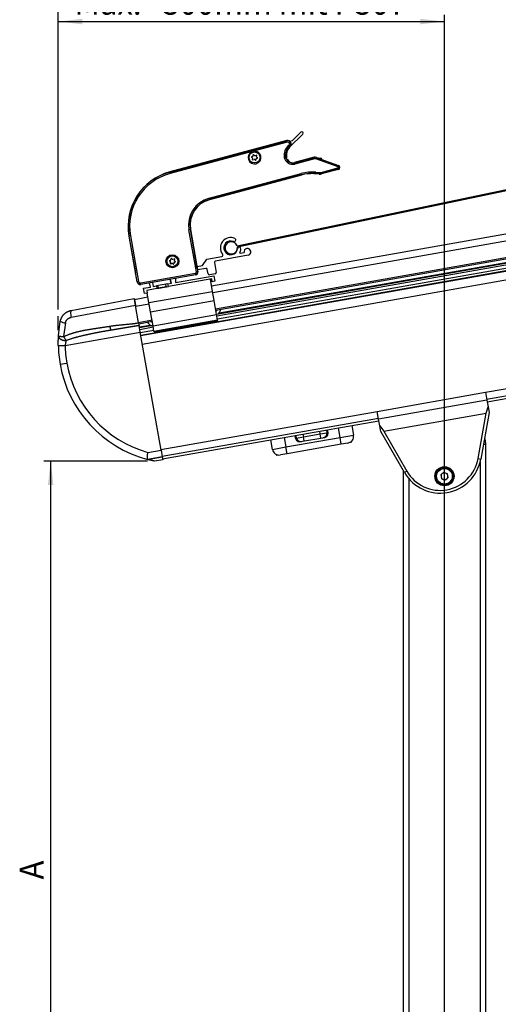
# Model space of a CAD drawing. Extents: x 0 to 841, y 0 to 594.
# Drawn here: x 254 to 324, y 378 to 521 of the extents above; entities that cross this region are included whole.
import ezdxf

# ---------------------------------------------------------------- set-up
doc = ezdxf.new("R2010")
doc.units = 0
doc.layers.get('0').update_dxf_attribs({"linetype": 'CONTINUOUS'})
doc.layers.add('ZEICHNUNGSKOPF', color=7, linetype='CONTINUOUS')
doc.styles.add('SLDTEXTSTYLE1', font='ARIAL.TTF', dxfattribs={"width": 0.948})
doc.dimstyles.new('SLDDIMSTYLE0', dxfattribs={"dimtxt": 3.5, "dimasz": 3.5, "dimexe": 0, "dimexo": 0.0625, "dimgap": 0.875, "dimtad": 1, "dimlfac": 5, "dimrnd": 1e-09, "dimzin": 12, "dimsah": 1, "dimcen": 0.09, "dimazin": 3, "dimtfac": 1, "dimtofl": 0, "dimtmove": 0, "dimatfit": 3})

# ---------------------------------------------------------------- blocks, each defined once
blk = doc.blocks.new('*D10')
at = {"layer": 'ZEICHNUNGSKOPF'}
for p, q in [((259.51, 479.09), (259.51, 521.99)), ((315.76, 341.41), (315.76, 521.99)), ((259.51, 520.99), (315.76, 520.99))]:
    blk.add_line(p, q, dxfattribs=at)
for points in [[(259.51, 520.99), (263.01, 520.59), (263.01, 521.39)], [(315.76, 520.99), (312.26, 521.39), (312.26, 520.59)]]:
    blk.add_solid(points, dxfattribs=at)
at = {"layer": 'ZEICHNUNGSKOPF', "linetype": 'CONTINUOUS', "style": 'SLDTEXTSTYLE1', "width": 0.948}
for s, p in [('C', (286.07, 532.68)), ('Min.190 mm ohne P307', (262.16, 527.35)), ('Max.   300mm mit P307', (261.9, 521.99))]:
    blk.add_text(s, height=3.5, dxfattribs=at).set_placement(p)
blk = doc.blocks.new('*D11')
at = {"layer": 'ZEICHNUNGSKOPF'}
for p, q in [((272.51, 457.01), (257.4, 457.01)), ((258.4, 457.01), (258.4, 338.41)), ((305.56, 338.41), (257.4, 338.41))]:
    blk.add_line(p, q, dxfattribs=at)
for points in [[(258.4, 457.01), (258, 453.51), (258.8, 453.51)], [(258.4, 338.41), (258.8, 341.91), (258, 341.91)]]:
    blk.add_solid(points, dxfattribs=at)
at = {"layer": 'ZEICHNUNGSKOPF', "linetype": 'CONTINUOUS', "style": 'SLDTEXTSTYLE1', "width": 0.948}
blk.add_text('A', height=3.5, rotation=90, dxfattribs=at).set_placement((257.39, 396.11))
blk = doc.blocks.new('*D12')
at = {"layer": 'ZEICHNUNGSKOPF'}
for p, q in [((259.51, 479.09), (259.51, 571.04)), ((556.21, 540.74), (556.21, 571.04)), ((259.51, 570.04), (556.21, 570.04))]:
    blk.add_line(p, q, dxfattribs=at)
for points in [[(259.51, 570.04), (263.01, 569.64), (263.01, 570.44)], [(556.21, 570.04), (552.71, 570.44), (552.71, 569.64)]]:
    blk.add_solid(points, dxfattribs=at)
at = {"layer": 'ZEICHNUNGSKOPF', "linetype": 'CONTINUOUS', "style": 'SLDTEXTSTYLE1', "width": 0.948}
blk.add_text('E', height=3.5, dxfattribs=at).set_placement((405.89, 571.06))

msp = doc.modelspace()

# ---------------------------------------------------------------- linework, layer by layer
at = {"color": 7, "linetype": 'CONTINUOUS'}
for p, q in [((285.5643, 488.3286), (502.7461, 533.7874)), ((502.7235, 533.5783), (285.6053, 488.1328)), ((281.8301, 482.5343), (511.9695, 523.1141)), ((282.4552, 478.989), (517.1074, 520.3645)), ((517.4513, 519.7854), (282.5646, 478.3686)), ((282.6005, 478.165), (517.5478, 519.5926)), ((295.1236, 504.6101), (293.1966, 502.683)), ((293.6252, 503.6774), (294.8408, 504.8929)), ((292.7967, 503.667), (275.7566, 499.1011)), ((293.2392, 503.5739), (293.6252, 503.6774)), ((287.9466, 502.135), (287.7558, 502.0839)), ((287.8147, 501.1176), (287.6676, 501.2341)), ((287.6777, 501.3026), (287.8521, 501.3718)), ((287.8022, 500.8948), (287.8295, 501.0805)), ((287.8565, 500.8518), (288.0309, 500.921)), ((287.877, 501.4032), (287.9043, 501.5888)), ((287.9687, 501.6143), (288.1158, 501.4979)), ((288.2176, 500.7987), (288.0705, 500.9152)), ((288.1553, 501.4921), (288.3297, 501.5612)), ((288.3093, 501.0099), (288.282, 500.8243)), ((288.3341, 501.0413), (288.5085, 501.1104)), ((288.3841, 501.5182), (288.3568, 501.3326)), ((288.3715, 501.2954), (288.5186, 501.179)), ((292.7522, 501.2738), (292.7552, 501.2569)), ((292.7994, 501.091), (292.776, 501.0505)), ((292.798, 500.9685), (292.8792, 500.9216)), ((296.7749, 501.2381), (293.8969, 500.4669)), ((297.083, 501.2245), (300.3319, 500.0393)), ((297.1711, 501.2176), (297.7228, 501.1203)), ((321.9027, 466.0423), (520.8339, 501.1192)), ((321.9722, 465.6484), (520.9033, 500.7253)), ((297.5282, 498.7856), (297.0101, 498.8309)), ((300.3068, 499.4677), (297.8741, 498.8158)), ((294.9343, 498.6493), (281.53, 495.0576)), ((279.7608, 485.1152), (278.7712, 490.7272)), ((269.8035, 489.7566), (270.7412, 484.4387)), ((286.0257, 487.2759), (286.5723, 487.3723)), ((275.8562, 486.0116), (275.7091, 486.128)), ((275.7192, 486.1966), (275.8936, 486.2657)), ((275.8437, 485.7888), (275.871, 485.9744)), ((275.9184, 486.2971), (275.9457, 486.4827)), ((276.0101, 486.5083), (276.1572, 486.3918)), ((276.1968, 486.386), (276.3712, 486.4552)), ((276.3508, 485.9038), (276.3235, 485.7182)), ((276.3756, 485.9352), (276.55, 486.0043)), ((276.4255, 486.4122), (276.3982, 486.2265)), ((276.413, 486.1893), (276.5601, 486.0729)), ((280.507, 485.4904), (281.1559, 486.4172)), ((281.1559, 486.4172), (283.3225, 486.7992)), ((282.2622, 485.9015), (282.5123, 484.4834)), ((287.1515, 486.9667), (282.4245, 486.1332)), ((275.898, 485.7458), (276.0724, 485.8149)), ((276.2591, 485.6926), (276.112, 485.8091)), ((279.7191, 485.3515), (280.507, 485.4904)), ((279.7591, 485.0423), (279.7608, 485.1152)), ((280.9877, 485.0675), (279.7887, 484.8561)), ((279.7906, 484.8455), (279.8374, 484.5803)), ((281.3305, 484.275), (281.2194, 484.9053)), ((270.7677, 484.3707), (270.7412, 484.4387)), ((270.9911, 483.122), (270.8054, 484.1751)), ((279.5271, 484.1372), (271.5501, 482.7306)), ((273.2142, 483.024), (273.3214, 482.416)), ((281.8602, 483.5154), (275.5574, 482.4041)), ((275.7747, 483.4755), (275.8819, 482.8675)), ((275.9804, 482.8848), (275.8732, 483.4929)), ((276.5713, 482.989), (282.1847, 483.9788)), ((276.5857, 483.6185), (276.5713, 482.989)), ((282.3501, 484.2517), (281.5622, 484.1128)), ((281.9758, 481.708), (281.6632, 483.4807)), ((281.9297, 483.1215), (281.8602, 483.5154)), ((282.3236, 483.191), (281.9297, 483.1215)), ((282.1847, 483.9788), (282.3236, 483.191)), ((271.9427, 482.1729), (272.9275, 482.3465)), ((272.0816, 481.385), (271.9427, 482.1729)), ((273.8833, 482.1089), (272.406, 481.8484)), ((272.406, 481.8484), (272.4755, 481.4545)), ((272.9275, 482.3465), (272.8202, 482.9546)), ((273.3214, 482.416), (273.8138, 482.5028)), ((275.488, 482.798), (273.8138, 482.5028)), ((273.8138, 482.5028), (273.8833, 482.1089)), ((273.8833, 482.1089), (275.5574, 482.4041)), ((274.0108, 482.5375), (274.0643, 482.2336)), ((274.0478, 482.1589), (274.031, 482.1349)), ((275.2461, 482.442), (275.1925, 482.7459)), ((275.3112, 482.3607), (275.2872, 482.3775)), ((275.488, 482.798), (275.9804, 482.8848)), ((275.5574, 482.4041), (275.488, 482.798)), ((282.212, 480.3687), (281.9758, 481.708)), ((261.4111, 478.9527), (270.5859, 480.6532)), ((270.6033, 480.5547), (272.5729, 480.902)), ((270.7599, 479.6664), (270.6033, 480.5547)), ((272.4755, 481.4545), (272.0816, 481.385)), ((272.7186, 480.0757), (272.4755, 481.4545)), ((282.5686, 478.346), (282.212, 480.3687)), ((271.2058, 477.1376), (270.7596, 479.6683)), ((272.9548, 478.7364), (272.7186, 480.0757)), ((273.3114, 476.7137), (272.9548, 478.7364)), ((282.6128, 479.0168), (282.4842, 478.8245)), ((259.5474, 475.2403), (259.8095, 477.3529)), ((271.2284, 477.0094), (273.1981, 477.3567)), ((273.4479, 475.9396), (282.7051, 477.5718)), ((273.4714, 475.8064), (282.7286, 477.4387)), ((282.7051, 477.5718), (282.5686, 478.346)), ((282.7205, 477.4846), (282.7051, 477.5718)), ((282.7286, 477.4387), (282.7205, 477.4846)), ((271.449, 475.7587), (271.2753, 476.7435)), ((273.3075, 476.7363), (271.3378, 476.389)), ((271.3737, 476.1854), (273.3433, 476.5327)), ((273.4479, 475.9396), (273.3114, 476.7137)), ((273.4633, 475.8523), (273.4479, 475.9396)), ((273.4714, 475.8064), (273.4633, 475.8523)), ((274.4757, 458.5935), (271.449, 475.7587)), ((305.9721, 464.2487), (321.7291, 467.0271)), ((321.7291, 467.0271), (321.9338, 465.8659)), ((321.9338, 465.8659), (322.1025, 464.9095)), ((321.8305, 463.9987), (322.1025, 464.9095)), ((322.1025, 464.9095), (322.25, 464.0727)), ((274.6319, 457.7072), (306.1458, 463.2639)), ((306.1769, 463.0876), (305.9721, 464.2487)), ((306.3455, 462.1311), (306.1769, 463.0876)), ((322.25, 464.0727), (321.0425, 457.2976)), ((294.0071, 460.7174), (298.7273, 461.5497)), ((298.7307, 461.5503), (298.7273, 461.5497)), ((298.7307, 461.5503), (300.3064, 461.8281)), ((298.8002, 461.1563), (298.7307, 461.5503)), ((300.3064, 461.8281), (300.9214, 461.9365)), ((300.9214, 461.9365), (306.2152, 462.87)), ((302.276, 462.1754), (302.5191, 460.7967)), ((306.3455, 462.1311), (306.9126, 461.3683)), ((306.4931, 461.2943), (306.3455, 462.1311)), ((274.7014, 457.3132), (291.8129, 460.3305)), ((290.7014, 458.7129), (290.4583, 460.0916)), ((291.8129, 460.3305), (292.4279, 460.4389)), ((292.4279, 460.4389), (294.0036, 460.7167)), ((294.0071, 460.7174), (294.0036, 460.7167)), ((294.0731, 460.3228), (294.0036, 460.7167)), ((294.7685, 459.8362), (298.3131, 460.4612)), ((302.5192, 460.7961), (302.5191, 460.7967)), ((309.945, 455.3408), (306.4931, 461.2943)), ((290.7014, 458.7129), (290.7015, 458.7123)), ((300.7232, 459.4646), (292.8447, 458.0754)), ((301.708, 459.6382), (300.7232, 459.4646)), ((302.2496, 459.7743), (301.9774, 459.7263)), ((302.2282, 459.8954), (302.2185, 459.8937)), ((302.2282, 459.8954), (302.2237, 459.8986)), ((302.2496, 459.7743), (302.2282, 459.8954)), ((321.7607, 459.405), (321.4181, 459.405)), ((321.7052, 460.0399), (321.7607, 459.405)), ((321.7607, 459.405), (321.7607, 339.405)), ((272.5, 457.249), (272.4999, 457.249)), ((274.6493, 457.6087), (272.5, 457.249)), ((272.5, 457.249), (272.5, 457.249)), ((274.4757, 458.5935), (274.6493, 457.6087)), ((274.6493, 457.6087), (274.7188, 457.2148)), ((274.6493, 457.6087), (274.6493, 457.6087)), ((291.2862, 457.97), (291.283, 457.9655)), ((291.2927, 457.9672), (291.283, 457.9655)), ((291.283, 457.9655), (291.3044, 457.8444)), ((291.5766, 457.8924), (291.3044, 457.8444)), ((292.8447, 458.0754), (291.8599, 457.9017)), ((274.7188, 457.2148), (273.5083, 457.0122)), ((309.7607, 455.6585), (309.7607, 339.405)), ((315.2182, 455.0025), (315.6605, 455.3736)), ((315.2182, 455.0025), (315.3185, 454.4339)), ((315.861, 454.2364), (315.3185, 454.4339)), ((315.6605, 455.3736), (316.203, 455.1761)), ((315.861, 454.2364), (316.3033, 454.6075)), ((316.3033, 454.6075), (316.203, 455.1761))]:
    msp.add_line(p, q, dxfattribs=at)
at = {"color": 8, "linetype": 'CONTINUOUS'}
for p, q in [((282.0038, 481.5495), (514.5371, 522.5514)), ((282.4205, 479.1859), (516.9816, 520.5454)), ((282.6824, 477.7008), (517.6575, 519.1332)), ((282.9269, 478.5812), (517.3781, 519.9213)), ((271.519, 475.3614), (517.721, 518.7734)), ((271.5293, 475.303), (517.7313, 518.7151)), ((271.7514, 474.0435), (517.9533, 517.4555)), ((275.763, 499.0775), (292.8031, 503.6433)), ((292.8548, 503.4502), (287.9466, 502.135)), ((292.8031, 503.6433), (292.7967, 503.667)), ((292.8548, 503.4502), (292.8031, 503.6433)), ((287.7558, 502.0839), (275.8147, 498.8843)), ((293.0971, 502.9679), (293.2211, 502.8111)), ((293.2211, 502.8111), (293.2363, 502.7919)), ((321.7291, 467.0271), (520.6602, 502.104)), ((292.4322, 501.2202), (292.6291, 501.2549)), ((292.6291, 501.2549), (292.6533, 501.2592)), ((293.9032, 500.4432), (293.8969, 500.4669)), ((293.9032, 500.4432), (296.7813, 501.2144)), ((293.955, 500.2501), (293.9032, 500.4432)), ((296.833, 501.0213), (293.955, 500.2501)), ((296.7813, 501.2144), (296.7749, 501.2381)), ((296.833, 501.0213), (296.7813, 501.2144)), ((297.006, 501.0136), (297.0746, 501.2015)), ((300.255, 499.8284), (297.006, 501.0136)), ((297.0746, 501.2015), (297.083, 501.2245)), ((297.0746, 501.2015), (300.3236, 500.0163)), ((275.763, 499.0775), (275.7566, 499.1011)), ((275.8147, 498.8843), (275.763, 499.0775)), ((281.4719, 495.2744), (294.8762, 498.8661)), ((294.928, 498.6729), (294.8762, 498.8661)), ((297.0123, 498.8553), (297.0101, 498.8309)), ((297.0123, 498.8553), (297.0297, 499.0545)), ((297.5303, 498.81), (297.0123, 498.8553)), ((297.0297, 499.0545), (297.5477, 499.0092)), ((297.5303, 498.81), (297.5282, 498.7856)), ((297.5303, 498.81), (297.5477, 499.0092)), ((297.816, 499.0327), (300.2487, 499.6845)), ((297.8678, 498.8395), (297.816, 499.0327)), ((300.3004, 499.4913), (297.8678, 498.8395)), ((297.8678, 498.8395), (297.8741, 498.8158)), ((300.3004, 499.4913), (300.2487, 499.6845)), ((300.255, 499.8284), (300.3236, 500.0163)), ((300.3004, 499.4913), (300.3068, 499.4677)), ((300.3236, 500.0163), (300.3319, 500.0393)), ((294.928, 498.6729), (281.5236, 495.0813)), ((294.928, 498.6729), (294.9343, 498.6493)), ((281.5236, 495.0813), (281.4719, 495.2744)), ((281.5236, 495.0813), (281.53, 495.0576)), ((278.7471, 490.723), (278.5502, 490.6882)), ((279.6335, 484.5444), (278.5502, 490.6882)), ((278.7471, 490.723), (278.7712, 490.7272)), ((278.7471, 490.723), (279.8304, 484.5791)), ((269.8277, 489.7609), (269.8035, 489.7566)), ((270.0246, 489.7956), (269.8277, 489.7609)), ((270.998, 483.1233), (269.8277, 489.7609)), ((270.0246, 489.7956), (271.195, 483.158)), ((279.8304, 484.5791), (279.6335, 484.5444)), ((279.8304, 484.5791), (279.8374, 484.5803)), ((270.998, 483.1233), (270.9911, 483.122)), ((271.195, 483.158), (270.998, 483.1233)), ((271.5142, 482.9345), (279.4911, 484.341)), ((279.5258, 484.1441), (271.5489, 482.7376)), ((279.5258, 484.1441), (279.4911, 484.341)), ((279.5258, 484.1441), (279.5271, 484.1372)), ((271.5489, 482.7376), (271.5142, 482.9345)), ((271.5489, 482.7376), (271.5501, 482.7306)), ((272.7186, 480.0757), (281.9758, 481.708)), ((274.6675, 482.2682), (274.0478, 482.1589)), ((274.0643, 482.2336), (274.6552, 482.3378)), ((274.6552, 482.3378), (275.2461, 482.442)), ((275.2872, 482.3775), (274.6675, 482.2682)), ((272.9548, 478.7364), (282.212, 480.3687)), ((270.7596, 479.6683), (261.3744, 477.9309)), ((270.777, 479.5699), (272.7466, 479.9172)), ((271.1937, 477.2064), (273.1633, 477.5537)), ((273.3114, 476.7137), (282.5686, 478.346)), ((273.4633, 475.8523), (282.7205, 477.4846)), ((260.5518, 477.1271), (260.2903, 475.1251)), ((271.3124, 476.5332), (272.8944, 476.8122)), ((271.4556, 475.7212), (273.4252, 476.0685)), ((260.5076, 473.8294), (271.449, 475.7587)), ((259.7788, 471.1105), (260.755, 471.2827)), ((321.9338, 465.8659), (306.1769, 463.0876)), ((274.4583, 458.692), (305.9721, 464.2487)), ((306.9126, 461.3683), (321.8305, 463.9987)), ((320.6487, 457.3677), (321.8305, 463.9987)), ((298.5713, 461.5222), (298.6408, 461.1282)), ((300.5495, 460.4494), (300.3064, 461.8281)), ((292.4279, 460.4389), (292.671, 459.0602)), ((292.671, 459.0602), (300.5495, 460.4494)), ((294.0731, 460.3228), (294.2325, 460.3509)), ((294.2325, 460.3509), (294.163, 460.7449)), ((294.2325, 460.3509), (295.2167, 460.5245)), ((295.1472, 460.9184), (295.2167, 460.5245)), ((295.2167, 460.5245), (297.6566, 460.9547)), ((295.3209, 459.9336), (295.2167, 460.5245)), ((297.6566, 460.9547), (297.5871, 461.3486)), ((297.6566, 460.9547), (298.6408, 461.1282)), ((297.7608, 460.3638), (297.6566, 460.9547)), ((298.6408, 461.1282), (298.8002, 461.1563)), ((300.5495, 460.4494), (302.5191, 460.7967)), ((300.7232, 459.4646), (300.5495, 460.4494)), ((306.9126, 461.3683), (310.291, 455.5414)), ((290.7014, 458.7129), (292.671, 459.0602)), ((292.8447, 458.0754), (292.671, 459.0602)), ((321.7052, 460.0399), (321.5313, 460.0399)), ((272.5, 457.249), (274.6493, 457.6087)), ((272.543, 458.27), (274.4757, 458.5935)), ((320.6487, 457.3677), (321.0425, 457.2976)), ((320.9607, 456.9123), (320.9607, 339.405)), ((310.291, 455.5414), (309.945, 455.3408)), ((310.5607, 454.4682), (310.5607, 339.405))]:
    msp.add_line(p, q, dxfattribs=at)
at = {"color": 7, "linetype": 'CONTINUOUS'}
for points in [[(297.0657, 501.2305), (297.1172, 501.2256), (297.1711, 501.2176)], [(279.7591, 485.0423), (279.7597, 485.0356), (279.7614, 485.0225), (279.7642, 485.0033), (279.768, 484.9787), (279.7728, 484.9496), (279.7783, 484.9169), (279.7843, 484.8818), (279.7906, 484.8455)], [(270.8054, 484.1751), (270.799, 484.2114), (270.7926, 484.2464), (270.7866, 484.279), (270.7811, 484.308), (270.7763, 484.3324), (270.7724, 484.3514), (270.7695, 484.3643), (270.7677, 484.3707)], [(259.8095, 477.3529), (259.8212, 477.4017), (259.8331, 477.4504), (259.8454, 477.499), (259.8584, 477.5474), (259.8722, 477.5955), (259.8871, 477.6432), (259.9034, 477.6904), (259.921, 477.7372), (259.94, 477.7834), (259.9603, 477.8292), (259.9819, 477.8743), (260.0048, 477.919), (260.0289, 477.963), (260.0541, 478.0064), (260.0805, 478.0492), (260.1081, 478.0914), (260.1366, 478.1329), (260.1662, 478.1738), (260.1968, 478.214), (260.2283, 478.2535), (260.2608, 478.2922), (260.2941, 478.3302), (260.3283, 478.3674), (260.3633, 478.4037), (260.3992, 478.4391), (260.436, 478.4735), (260.4735, 478.507), (260.5119, 478.5393), (260.551, 478.5706), (260.5909, 478.6007), (260.6316, 478.6296), (260.6731, 478.6572), (260.7153, 478.6835), (260.7582, 478.7084), (260.8018, 478.7319), (260.8461, 478.7541), (260.891, 478.775), (260.9365, 478.7948), (260.9825, 478.8135), (261.0289, 478.8314), (261.0758, 478.8483), (261.123, 478.8646), (261.1706, 478.8802), (261.2184, 478.8954), (261.2664, 478.9101), (261.3146, 478.9245), (261.3628, 478.9387), (261.4111, 478.9527)], [(273.2271, 477.1922), (273.0605, 477.312), (273.0405, 477.3289)], [(267.5193, 476.1134), (267.52, 476.1151), (267.5312, 476.156)], [(268.8887, 476.3954), (268.9133, 476.3607), (268.9247, 476.3497)], [(259.5164, 473.8118), (259.5161, 473.86), (259.5158, 473.9082), (259.5155, 473.9563), (259.5152, 474.0044), (259.515, 474.0524), (259.5149, 474.1002), (259.5148, 474.1478), (259.5147, 474.1953), (259.5148, 474.2425), (259.5149, 474.2895), (259.5151, 474.3362), (259.5155, 474.3826), (259.516, 474.4286), (259.5165, 474.4743), (259.5173, 474.5196), (259.5182, 474.5645), (259.5192, 474.609), (259.5204, 474.653), (259.5217, 474.6966), (259.5232, 474.7399), (259.5248, 474.7828), (259.5265, 474.8254), (259.5283, 474.8677), (259.5302, 474.9097), (259.5321, 474.9516), (259.5342, 474.9932), (259.5363, 475.0346), (259.5384, 475.0759), (259.5406, 475.1171), (259.5428, 475.1582), (259.5451, 475.1993), (259.5474, 475.2403)], [(294.0731, 460.3228), (294.1048, 460.2096), (294.158, 460.1046), (294.2306, 460.0121), (294.3199, 459.9355), (294.4225, 459.8779), (294.5343, 459.8413), (294.6512, 459.8272), (294.7685, 459.8362)], [(298.3131, 460.4612), (298.4265, 460.4929), (298.5314, 460.5461), (298.624, 460.6187), (298.7007, 460.708), (298.7584, 460.8105), (298.795, 460.9223), (298.8091, 461.0391), (298.8002, 461.1563)], [(302.224, 459.8984), (302.3523, 460.0472), (302.4491, 460.2182), (302.5105, 460.4049), (302.5342, 460.6), (302.5192, 460.7961)], [(290.7015, 458.7123), (290.7545, 458.523), (290.8435, 458.3477), (290.9651, 458.1933), (291.1145, 458.0657), (291.286, 457.9698)], [(272.4999, 457.249), (272.4998, 457.2515), (272.4998, 457.2541), (272.4997, 457.2568), (272.4996, 457.2597), (272.4995, 457.2627), (272.4995, 457.2661), (272.4994, 457.2698), (272.4994, 457.274), (272.4994, 457.2785), (272.4995, 457.2836), (272.4996, 457.2893), (272.4996, 457.2956), (272.4998, 457.3025), (272.4999, 457.3102), (272.5002, 457.3187), (272.5004, 457.3279), (272.5007, 457.3378), (272.501, 457.3483), (272.5013, 457.3595), (272.5017, 457.3714), (272.5021, 457.3838), (272.5026, 457.3968), (272.5031, 457.4104), (272.5036, 457.4245), (272.5041, 457.439), (272.5047, 457.4541), (272.5052, 457.4696), (272.5059, 457.4856), (272.5065, 457.502), (272.5072, 457.5188), (272.5079, 457.536), (272.5086, 457.5536), (272.5093, 457.5717), (272.5101, 457.5901), (272.5109, 457.6089), (272.5117, 457.628), (272.5125, 457.6476), (272.5134, 457.6675), (272.5143, 457.6877), (272.5152, 457.7083), (272.5161, 457.7292), (272.5171, 457.7505), (272.5181, 457.772), (272.5191, 457.7939), (272.5201, 457.816), (272.5212, 457.8384), (272.5222, 457.8611), (272.5233, 457.884), (272.5244, 457.9071), (272.5256, 457.9304), (272.5267, 457.9539), (272.5279, 457.9776), (272.5291, 458.0014), (272.5303, 458.0254), (272.5315, 458.0495), (272.5327, 458.0737), (272.5339, 458.0981), (272.5352, 458.1225), (272.5365, 458.147), (272.5377, 458.1715), (272.539, 458.1961), (272.5403, 458.2207), (272.5416, 458.2454), (272.543, 458.27)], [(273.5083, 457.0122), (273.5057, 457.0127), (273.5019, 457.0135), (273.4956, 457.0148), (273.4865, 457.0167), (273.4753, 457.019), (273.4624, 457.0216), (273.4485, 457.0245), (273.4338, 457.0276), (273.4183, 457.0308), (273.4022, 457.0342), (273.3856, 457.0377), (273.3686, 457.0413), (273.3513, 457.0449), (273.3336, 457.0487), (273.3157, 457.0526), (273.2975, 457.0565), (273.279, 457.0605), (273.2603, 457.0646), (273.2414, 457.0687), (273.2223, 457.0729), (273.2031, 457.0772), (273.1837, 457.0815), (273.1641, 457.0859), (273.1445, 457.0903), (273.1248, 457.0948), (273.105, 457.0994), (273.0852, 457.1039), (273.0653, 457.1086), (273.0455, 457.1132), (273.0255, 457.1179), (273.0056, 457.1227), (272.9856, 457.1274), (272.9656, 457.1322), (272.9455, 457.1371), (272.9255, 457.1419), (272.9054, 457.1468), (272.8853, 457.1518), (272.8651, 457.1567), (272.845, 457.1617), (272.8248, 457.1667), (272.8046, 457.1718), (272.7844, 457.1768), (272.7641, 457.1819), (272.7439, 457.187), (272.7236, 457.1921), (272.7033, 457.1972), (272.683, 457.2023), (272.6627, 457.2075), (272.6424, 457.2127), (272.6221, 457.2178), (272.6017, 457.223), (272.5814, 457.2282), (272.561, 457.2334), (272.5407, 457.2386), (272.5203, 457.2438), (272.5, 457.249)]]:
    msp.add_lwpolyline(points, dxfattribs=at)
at = {"color": 8, "linetype": 'CONTINUOUS'}
for points in [[(261.4111, 478.9527), (261.372, 478.926), (261.3414, 478.8626), (261.3204, 478.7649), (261.3099, 478.6368), (261.3103, 478.4831), (261.3215, 478.3097), (261.3432, 478.1232), (261.3744, 477.9309)], [(260.5518, 477.1271), (260.558, 477.1521), (260.5643, 477.177), (260.5709, 477.2018), (260.5778, 477.2265), (260.5851, 477.2511), (260.5931, 477.2754), (260.6017, 477.2994), (260.6111, 477.3232), (260.6211, 477.3467), (260.6319, 477.3699), (260.6433, 477.3928), (260.6553, 477.4153), (260.668, 477.4376), (260.6812, 477.4595), (260.6951, 477.481), (260.7095, 477.5023), (260.7244, 477.5231), (260.7398, 477.5436), (260.7557, 477.5638), (260.7721, 477.5835), (260.7889, 477.6029), (260.8061, 477.6219), (260.8238, 477.6404), (260.8419, 477.6585), (260.8603, 477.6761), (260.8792, 477.6932), (260.8985, 477.7098), (260.9182, 477.7259), (260.9382, 477.7414), (260.9587, 477.7563), (260.9794, 477.7706), (261.0006, 477.7842), (261.0221, 477.7972), (261.0439, 477.8095), (261.0661, 477.8211), (261.0886, 477.8321), (261.1114, 477.8424), (261.1345, 477.8523), (261.1578, 477.8615), (261.1813, 477.8704), (261.205, 477.8788), (261.2289, 477.8869), (261.2529, 477.8947), (261.2771, 477.9022), (261.3013, 477.9096), (261.3256, 477.9168), (261.35, 477.9238), (261.3744, 477.9309)], [(260.2903, 475.1251), (260.3549, 475.1557), (260.4196, 475.1862), (260.4845, 475.2163), (260.5496, 475.246), (260.6149, 475.2751), (260.6806, 475.3035), (260.7467, 475.3312), (260.813, 475.3583), (260.8796, 475.3847), (260.9464, 475.4107), (261.0135, 475.4361), (261.0807, 475.4612), (261.1481, 475.4857), (261.2157, 475.5098), (261.2835, 475.5334), (261.3515, 475.5566), (261.4196, 475.5793), (261.488, 475.6016), (261.5564, 475.6234), (261.6251, 475.6449), (261.6939, 475.6659), (261.7629, 475.6866), (261.8319, 475.7068), (261.9012, 475.7267), (261.9705, 475.7462), (262.04, 475.7654), (262.1096, 475.7843), (262.1793, 475.8027), (262.2491, 475.8209), (262.3191, 475.8388), (262.3891, 475.8563), (262.4592, 475.8735), (262.5295, 475.8904), (262.5998, 475.9071), (262.6702, 475.9234), (262.7408, 475.9395), (262.8114, 475.9552), (262.8821, 475.9708), (262.9528, 475.986), (263.0237, 476.001), (263.0946, 476.0157), (263.1656, 476.0302), (263.2367, 476.0445), (263.3078, 476.0585), (263.379, 476.0724), (263.4503, 476.086), (263.5217, 476.0993), (263.5931, 476.1125), (263.6645, 476.1255), (263.7361, 476.1383), (263.8077, 476.1509), (263.8793, 476.1633), (263.951, 476.1756), (264.0227, 476.1877), (264.0945, 476.1996), (264.1663, 476.2114), (264.2382, 476.223), (264.3101, 476.2345), (264.3821, 476.2459), (264.4541, 476.2571), (264.5262, 476.2682), (264.5982, 476.2792), (264.6703, 476.29), (264.7425, 476.3008), (264.8146, 476.3115), (264.8869, 476.3222), (264.9591, 476.3327), (265.0313, 476.3433), (265.1036, 476.3537), (265.1759, 476.3642), (265.2483, 476.3746), (265.3206, 476.385), (265.393, 476.3955), (265.4654, 476.4059), (265.5378, 476.4164), (265.6102, 476.4268), (265.6826, 476.4374), (265.755, 476.4479), (265.8275, 476.4586), (265.9, 476.4693), (265.9724, 476.48), (266.0449, 476.4908), (266.1174, 476.5017), (266.1899, 476.5126), (266.2624, 476.5236), (266.3349, 476.5346), (266.4074, 476.5456), (266.4799, 476.5567), (266.5525, 476.5678), (266.625, 476.5789), (266.6975, 476.59), (266.7701, 476.6012), (266.8426, 476.6124), (266.9151, 476.6236), (266.9877, 476.6348), (267.0602, 476.646)], [(267.2166, 476.0643), (267.1406, 476.0515), (267.0645, 476.0387), (266.9885, 476.0259), (266.9125, 476.0131), (266.8365, 476.0003), (266.7605, 475.9874), (266.6845, 475.9745), (266.6086, 475.9615), (266.5327, 475.9485), (266.4568, 475.9355), (266.381, 475.9224), (266.3051, 475.9092), (266.2293, 475.8959), (266.1536, 475.8826), (266.0778, 475.8693), (266.0021, 475.8559), (265.9264, 475.8423), (265.8508, 475.8288), (265.7752, 475.8151), (265.6996, 475.8014), (265.624, 475.7876), (265.5485, 475.7737), (265.4729, 475.7597), (265.3975, 475.7456), (265.322, 475.7315), (265.2466, 475.7172), (265.1712, 475.7029), (265.0959, 475.6884), (265.0205, 475.6739), (264.9452, 475.6592), (264.87, 475.6444), (264.7947, 475.6296), (264.7196, 475.6146), (264.6444, 475.5995), (264.5693, 475.5843), (264.4942, 475.569), (264.4191, 475.5535), (264.3441, 475.538), (264.2691, 475.5223), (264.1941, 475.5065), (264.1191, 475.4906), (264.0442, 475.4746), (263.9694, 475.4584), (263.8945, 475.4421), (263.8197, 475.4257), (263.745, 475.4091), (263.6702, 475.3924), (263.5955, 475.3756), (263.5209, 475.3586), (263.4463, 475.3415), (263.3717, 475.3243), (263.2971, 475.3069), (263.2226, 475.2894), (263.1481, 475.2717), (263.0737, 475.2538), (262.9993, 475.2359), (262.9249, 475.2177), (262.8506, 475.1994), (262.7763, 475.181), (262.7021, 475.1624), (262.6279, 475.1437), (262.5537, 475.1248), (262.4796, 475.1058), (262.4055, 475.0866), (262.3315, 475.0673), (262.2574, 475.0478), (262.1835, 475.0282), (262.1096, 475.0083), (262.0357, 474.9883), (261.9619, 474.9681), (261.8882, 474.9476), (261.8145, 474.9269), (261.7409, 474.9059), (261.6675, 474.8846), (261.5941, 474.863), (261.5208, 474.8411), (261.4476, 474.8188), (261.3745, 474.7962), (261.3016, 474.7734), (261.2287, 474.7502), (261.1558, 474.7268), (261.0831, 474.7032), (261.0104, 474.6795), (260.9377, 474.6555), (260.8651, 474.6315), (260.7925, 474.6074), (260.7199, 474.5832), (260.6474, 474.559)], [(267.0602, 476.646), (267.1245, 476.6558), (267.1889, 476.6657), (267.2532, 476.6755), (267.3175, 476.6852), (267.3819, 476.6948), (267.4463, 476.7043), (267.5107, 476.7136), (267.5751, 476.7228), (267.6396, 476.7317), (267.7042, 476.7403), (267.7687, 476.7488), (267.8333, 476.7569), (267.898, 476.7648), (267.9627, 476.7725), (268.0274, 476.78), (268.0922, 476.7873), (268.157, 476.7944), (268.2218, 476.8014), (268.2866, 476.8082), (268.3515, 476.815), (268.4164, 476.8217), (268.4812, 476.8283), (268.5461, 476.8348), (268.611, 476.8412), (268.676, 476.8476), (268.7409, 476.854), (268.8058, 476.8603), (268.8708, 476.8666), (268.9357, 476.8728), (269.0007, 476.879), (269.0656, 476.8853), (269.1306, 476.8915), (269.1956, 476.8977), (269.2605, 476.9039), (269.3255, 476.9101), (269.3905, 476.9164), (269.4555, 476.9227), (269.5205, 476.929), (269.5854, 476.9353), (269.6504, 476.9417), (269.7154, 476.9482), (269.7804, 476.9547), (269.8454, 476.9613), (269.9104, 476.968), (269.9753, 476.9747), (270.0403, 476.9816), (270.1052, 476.9886), (270.1702, 476.9957), (270.2351, 477.003), (270.3, 477.0105), (270.3649, 477.0182), (270.4297, 477.0261), (270.4945, 477.0343), (270.5593, 477.0428), (270.6241, 477.0515), (270.6888, 477.0605), (270.7535, 477.0696), (270.8181, 477.079), (270.8828, 477.0885), (270.9474, 477.0982), (271.012, 477.1079), (271.0766, 477.1178), (271.1412, 477.1277), (271.2058, 477.1376)], [(267.2166, 476.0643), (267.2149, 476.0656), (267.2133, 476.067), (267.2116, 476.0684), (267.2099, 476.0699), (267.2082, 476.0715), (267.2064, 476.0732), (267.2047, 476.0752), (267.2029, 476.0773), (267.2011, 476.0797), (267.1992, 476.0824), (267.1973, 476.0853), (267.1954, 476.0886), (267.1934, 476.0923), (267.1913, 476.0963), (267.1892, 476.1007), (267.1871, 476.1056), (267.1848, 476.111), (267.1826, 476.1167), (267.1802, 476.1229), (267.1779, 476.1294), (267.1755, 476.1363), (267.173, 476.1435), (267.1705, 476.151), (267.168, 476.1587), (267.1655, 476.1668), (267.1629, 476.1751), (267.1603, 476.1837), (267.1577, 476.1926), (267.1551, 476.2017), (267.1524, 476.2111), (267.1497, 476.2207), (267.147, 476.2307), (267.1443, 476.2408), (267.1416, 476.2513), (267.1388, 476.262), (267.1361, 476.2729), (267.1333, 476.2841), (267.1305, 476.2955), (267.1277, 476.3071), (267.1249, 476.3189), (267.1221, 476.3309), (267.1193, 476.3431), (267.1165, 476.3555), (267.1137, 476.368), (267.1109, 476.3807), (267.1081, 476.3937), (267.1053, 476.4067), (267.1026, 476.4199), (267.0998, 476.4333), (267.0971, 476.4468), (267.0944, 476.4605), (267.0917, 476.4743), (267.089, 476.4882), (267.0863, 476.5022), (267.0837, 476.5163), (267.081, 476.5305), (267.0784, 476.5447), (267.0758, 476.5591), (267.0732, 476.5735), (267.0706, 476.5879), (267.068, 476.6024), (267.0654, 476.6169), (267.0628, 476.6314), (267.0602, 476.646)], [(259.5474, 475.2403), (259.5503, 475.2382), (259.5533, 475.236), (259.5565, 475.2339), (259.5598, 475.2317), (259.5634, 475.2296), (259.5674, 475.2274), (259.5717, 475.2252), (259.5765, 475.223), (259.5819, 475.2208), (259.5878, 475.2185), (259.5944, 475.2163), (259.6017, 475.2139), (259.6098, 475.2116), (259.6188, 475.2092), (259.6286, 475.2068), (259.6394, 475.2044), (259.6511, 475.2019), (259.6635, 475.1994), (259.6768, 475.1969), (259.6908, 475.1943), (259.7055, 475.1918), (259.7208, 475.1892), (259.7368, 475.1866), (259.7533, 475.184), (259.7704, 475.1814), (259.788, 475.1788), (259.8062, 475.1762), (259.8248, 475.1736), (259.844, 475.171), (259.8637, 475.1684), (259.8838, 475.1658), (259.9045, 475.1633), (259.9257, 475.1607), (259.9474, 475.1582), (259.9695, 475.1557), (259.9922, 475.1532), (260.0153, 475.1508), (260.0388, 475.1483), (260.0628, 475.1459), (260.0871, 475.1436), (260.1118, 475.1412), (260.1368, 475.1389), (260.162, 475.1366), (260.1874, 475.1343), (260.213, 475.132), (260.2387, 475.1297), (260.2644, 475.1274), (260.2903, 475.1251)], [(259.5474, 475.2403), (259.549, 475.2255), (259.5507, 475.2106), (259.5524, 475.1958), (259.5544, 475.1809), (259.5565, 475.1661), (259.5588, 475.1514), (259.5614, 475.1366), (259.5643, 475.1219), (259.5676, 475.1073), (259.5713, 475.0927), (259.5754, 475.0781), (259.5801, 475.0636), (259.5853, 475.0492), (259.5911, 475.0349), (259.5975, 475.0206), (259.6046, 475.0065), (259.6125, 474.9924), (259.621, 474.9784), (259.6302, 474.9646), (259.64, 474.9508), (259.6504, 474.9372), (259.6613, 474.9237), (259.6728, 474.9103), (259.6848, 474.8971), (259.6973, 474.8841), (259.7102, 474.8712), (259.7236, 474.8585), (259.7374, 474.846), (259.7516, 474.8337), (259.7662, 474.8215), (259.7812, 474.8096), (259.7967, 474.7979), (259.8125, 474.7864), (259.8288, 474.7751), (259.8455, 474.764), (259.8626, 474.7531), (259.8801, 474.7425), (259.8979, 474.7322), (259.9162, 474.7221), (259.9348, 474.7122), (259.9538, 474.7027), (259.9731, 474.6934), (259.9927, 474.6843), (260.0126, 474.6756), (260.0328, 474.6671), (260.0533, 474.659), (260.0741, 474.6511), (260.0952, 474.6435), (260.1165, 474.6363), (260.138, 474.6293), (260.1597, 474.6227), (260.1817, 474.6163), (260.2039, 474.6102), (260.2263, 474.6045), (260.2488, 474.599), (260.2715, 474.5938), (260.2944, 474.589), (260.3174, 474.5845), (260.3406, 474.5804), (260.3638, 474.5767), (260.3872, 474.5735), (260.4106, 474.5706), (260.4341, 474.5682), (260.4577, 474.5662), (260.4813, 474.5645), (260.5049, 474.5632), (260.5286, 474.5621), (260.5523, 474.5612), (260.5761, 474.5605), (260.5998, 474.5599), (260.6236, 474.5594), (260.6474, 474.559)], [(260.2903, 475.1251), (260.3009, 475.1053), (260.3116, 475.0855), (260.3222, 475.0657), (260.3329, 475.0459), (260.3436, 475.0263), (260.3543, 475.0067), (260.365, 474.9872), (260.3758, 474.9678), (260.3866, 474.9486), (260.3974, 474.9295), (260.4083, 474.9106), (260.4192, 474.8919), (260.4301, 474.8734), (260.4411, 474.8551), (260.4522, 474.837), (260.4633, 474.8192), (260.4745, 474.8016), (260.4858, 474.7843), (260.4971, 474.7672), (260.5084, 474.7504), (260.5198, 474.7337), (260.5313, 474.7173), (260.5428, 474.701), (260.5543, 474.6848), (260.5659, 474.6688), (260.5775, 474.6529), (260.5891, 474.6371), (260.6007, 474.6214), (260.6124, 474.6058), (260.624, 474.5902), (260.6357, 474.5746), (260.6474, 474.5591)], [(260.6474, 474.559), (260.6421, 474.5383), (260.6369, 474.5175), (260.6317, 474.4968), (260.6265, 474.476), (260.6213, 474.4551), (260.6162, 474.4341), (260.6111, 474.413), (260.6061, 474.3919), (260.6011, 474.3706), (260.5961, 474.3491), (260.5913, 474.3275), (260.5865, 474.3057), (260.5818, 474.2837), (260.5772, 474.2615), (260.5726, 474.2391), (260.5682, 474.2164), (260.5639, 474.1935), (260.5597, 474.1703), (260.5556, 474.1469), (260.5515, 474.1233), (260.5476, 474.0995), (260.5437, 474.0756), (260.5399, 474.0514), (260.5362, 474.0271), (260.5325, 474.0027), (260.5288, 473.9781), (260.5252, 473.9535), (260.5217, 473.9288), (260.5181, 473.904), (260.5146, 473.8792), (260.5111, 473.8543), (260.5076, 473.8294)]]:
    msp.add_lwpolyline(points, dxfattribs=at)
at = {"color": 7, "linetype": 'CONTINUOUS'}
for points in [[(270.5859, 480.6532, 0), (270.5864, 480.6505, 0), (270.5869, 480.6476, 0), (270.5874, 480.6447, 0), (270.588, 480.6415, 0), (270.5886, 480.638, 0), (270.5893, 480.634, 0), (270.5901, 480.6297, 0), (270.591, 480.6247, 0), (270.5919, 480.6191, 0), (270.593, 480.6129, 0), (270.5943, 480.6058, 0), (270.5957, 480.5979, 0), (270.5973, 480.589, 0), (270.599, 480.5792, 0), (270.6009, 480.5685, 0), (270.6029, 480.557, 0), (270.6051, 480.5447, 0), (270.6074, 480.5316, 0), (270.6098, 480.5177, 0), (270.6124, 480.5031, 0), (270.6151, 480.4878, 0), (270.6179, 480.4719, 0), (270.6208, 480.4553, 0), (270.6239, 480.4382, 0), (270.627, 480.4205, 0), (270.6302, 480.4022, 0), (270.6335, 480.3834, 0), (270.6369, 480.3641, 0), (270.6404, 480.3443, 0), (270.644, 480.324, 0), (270.6477, 480.3032, 0), (270.6514, 480.2818, 0), (270.6553, 480.2601, 0), (270.6592, 480.2378, 0), (270.6632, 480.2151, 0), (270.6673, 480.192, 0), (270.6714, 480.1684, 0), (270.6756, 480.1444, 0), (270.6799, 480.12, 0), (270.6843, 480.0953, 0), (270.6887, 480.0702, 0), (270.6932, 480.0448, 0), (270.6977, 480.0191, 0), (270.7023, 479.9931, 0), (270.7069, 479.9669, 0), (270.7116, 479.9405, 0), (270.7163, 479.9138, 0), (270.721, 479.887, 0), (270.7258, 479.86, 0), (270.7306, 479.8329, 0), (270.7354, 479.8056, 0), (270.7402, 479.7783, 0), (270.745, 479.7509, 0), (270.7499, 479.7234, 0), (270.7547, 479.6959, 0), (270.7596, 479.6683, 0)], [(271.2753, 476.7435, 0), (271.2025, 476.7313, 0), (271.1296, 476.7191, 0), (271.0567, 476.7069, 0), (270.9839, 476.6947, 0), (270.911, 476.6825, 0), (270.8382, 476.6704, 0), (270.7654, 476.6582, 0), (270.6926, 476.646, 0), (270.6198, 476.6338, 0), (270.5471, 476.6216, 0), (270.4743, 476.6095, 0), (270.4016, 476.5973, 0), (270.3289, 476.5851, 0), (270.2563, 476.573, 0), (270.1837, 476.5608, 0), (270.1111, 476.5487, 0), (270.0385, 476.5365, 0), (269.9659, 476.5244, 0), (269.8934, 476.5122, 0), (269.8209, 476.5001, 0), (269.7484, 476.488, 0), (269.676, 476.4759, 0), (269.6035, 476.4637, 0), (269.5311, 476.4516, 0), (269.4587, 476.4395, 0), (269.3863, 476.4274, 0), (269.314, 476.4153, 0), (269.2417, 476.4032, 0), (269.1693, 476.3911, 0), (269.097, 476.379, 0), (269.0247, 476.3669, 0), (268.9524, 476.3548, 0), (268.8802, 476.3427, 0), (268.8079, 476.3306, 0), (268.7357, 476.3185, 0), (268.6634, 476.3064, 0), (268.5912, 476.2943, 0), (268.5189, 476.2822, 0), (268.4467, 476.2701, 0), (268.3744, 476.2581, 0), (268.3022, 476.246, 0), (268.2299, 476.2339, 0), (268.1576, 476.2218, 0), (268.0853, 476.2097, 0), (268.013, 476.1976, 0), (267.9407, 476.1855, 0), (267.8683, 476.1734, 0), (267.796, 476.1613, 0), (267.7236, 476.1491, 0), (267.6512, 476.137, 0), (267.5788, 476.1249, 0), (267.5064, 476.1128, 0), (267.4339, 476.1007, 0), (267.3615, 476.0885, 0), (267.2891, 476.0764, 0), (267.2166, 476.0643, 0)], [(271.2058, 477.1376, 0), (271.2081, 477.1247, 0), (271.2104, 477.1118, 0), (271.2126, 477.0989, 0), (271.2149, 477.0861, 0), (271.2172, 477.0734, 0), (271.2194, 477.0607, 0), (271.2216, 477.048, 0), (271.2238, 477.0355, 0), (271.226, 477.0231, 0), (271.2282, 477.0109, 0), (271.2303, 476.9988, 0), (271.2324, 476.9868, 0), (271.2345, 476.975, 0), (271.2366, 476.9634, 0), (271.2386, 476.952, 0), (271.2405, 476.9407, 0), (271.2425, 476.9297, 0), (271.2444, 476.9189, 0), (271.2463, 476.9083, 0), (271.2481, 476.8979, 0), (271.2499, 476.8878, 0), (271.2516, 476.8779, 0), (271.2533, 476.8683, 0), (271.255, 476.8589, 0), (271.2566, 476.8498, 0), (271.2581, 476.8411, 0), (271.2596, 476.8326, 0), (271.2611, 476.8244, 0), (271.2624, 476.8166, 0), (271.2637, 476.8092, 0), (271.265, 476.8021, 0), (271.2661, 476.7955, 0), (271.2672, 476.7893, 0), (271.2683, 476.7836, 0), (271.2692, 476.7783, 0), (271.27, 476.7735, 0), (271.2708, 476.7692, 0), (271.2715, 476.7654, 0), (271.2721, 476.762, 0), (271.2726, 476.759, 0), (271.2731, 476.7563, 0), (271.2735, 476.7539, 0), (271.2739, 476.7518, 0), (271.2742, 476.7499, 0), (271.2745, 476.7481, 0), (271.2748, 476.7465, 0), (271.2751, 476.745, 0), (271.2753, 476.7435, 0)]]:
    msp.add_polyline3d(points, dxfattribs=at)
for centre, radius in [((288.0931, 501.2065), 0.8), ((276.1346, 486.1005), 0.94), ((276.1346, 486.1005), 0.8), ((315.7607, 454.805), 1.4), ((315.7607, 454.805), 1.3)]:
    msp.add_circle(centre, radius, dxfattribs=at)
at = {"color": 8, "linetype": 'CONTINUOUS'}
msp.add_circle((315.7607, 454.805), 1.14, dxfattribs=at)
at = {"color": 7, "linetype": 'CONTINUOUS'}
for centre, radius, start, end in [((294.9822, 504.7515), 0.2, 315, 135), ((292.9261, 503.184), 0.5, 308.344284, 105), ((288.0931, 501.2065), 0.94, 111.033395, 98.966605), ((294.229, 501.537), 1.6, 128.344284, 190), ((294.3279, 501.5516), 1.6, 135, 190), ((287.6925, 501.2655), 0.04, 111.633539, 231.633539), ((287.8418, 500.889), 0.04, 171.633539, 291.633539), ((287.7899, 501.0863), 0.04, 351.633539, 51.633539), ((287.8374, 501.409), 0.04, 291.633539, 351.633539), ((287.9438, 501.583), 0.04, 51.633539, 171.633539), ((288.0457, 500.8838), 0.04, 51.633539, 111.633539), ((288.1406, 501.5292), 0.04, 231.633539, 291.633539), ((288.2424, 500.8301), 0.04, 231.633539, 351.633539), ((288.3489, 501.0041), 0.04, 111.633539, 171.633539), ((288.3445, 501.5241), 0.04, 351.633539, 111.633539), ((288.3963, 501.3268), 0.04, 171.633539, 231.633539), ((288.4938, 501.1476), 0.04, 291.633539, 51.633539), ((293.6381, 501.4328), 1, 190, 285), ((293.74, 501.4305), 1, 190, 199.844817), ((292.828, 501.0205), 0.06, 150, 240), ((293.74, 501.4305), 1, 210.590712, 265.767277), ((296.9075, 500.7434), 0.5121, 69.957938, 105), ((297.6881, 500.9234), 0.2, 2.14729, 80), ((277.8789, 491.1805), 8.2, 105, 190), ((296.4872, 492.8537), 6, 85, 105), ((297.6153, 499.7818), 1, 265, 285), ((300.2291, 499.7574), 0.3, 285, 69.957938), ((282.5135, 491.3871), 3.8, 105, 190), ((284.626, 488.0445), 1.5, 66.869898, 218.072487), ((284.626, 488.0445), 1, 66.869898, 353.130102), ((284.7093, 488.0475), 0.9, 18.201399, 5.442659), ((285.117, 489.194), 0.25, 246.869898, 66.869898), ((285.867, 487.895), 0.25, 353.130102, 173.130102), ((286.0153, 487.335), 0.06, 152.94624, 280), ((284.626, 488.0445), 1.5, 332.94624, 353.130102), ((287.0647, 487.4591), 0.5, 280, 190), ((275.7339, 486.1594), 0.04, 111.633539, 231.633539), ((275.8314, 485.9802), 0.04, 351.633539, 51.633539), ((275.8788, 486.3029), 0.04, 291.633539, 351.633539), ((275.9853, 486.4769), 0.04, 51.633539, 171.633539), ((276.1821, 486.4232), 0.04, 231.633539, 291.633539), ((276.3903, 485.898), 0.04, 111.633539, 171.633539), ((276.386, 486.418), 0.04, 351.633539, 111.633539), ((276.4378, 486.2207), 0.04, 171.633539, 231.633539), ((276.5353, 486.0415), 0.04, 291.633539, 51.633539), ((282.4592, 485.9362), 0.2, 100, 190), ((283.2877, 486.9962), 0.2, 280, 38.072487), ((275.8832, 485.7829), 0.04, 171.633539, 291.633539), ((276.0871, 485.7777), 0.04, 51.633539, 111.633539), ((276.2839, 485.724), 0.04, 231.633539, 351.633539), ((279.4606, 484.5139), 0.3825, 280, 10), ((281.0224, 484.8705), 0.2, 10, 100), ((282.3153, 484.4486), 0.2, 280, 10), ((271.4663, 483.2058), 0.4825, 190, 280), ((281.5275, 484.3097), 0.2, 190, 280), ((273.9659, 482.2163), 0.1, 325, 10), ((275.3446, 482.4594), 0.1, 190, 235), ((281.3053, 479.7519), 2, 317.767738, 341.60809), ((274.0177, 478.4669), 2, 218.39191, 242.232262), ((277.0003, 474.1471), 17.4871, 181.098865, 190), ((277.0003, 474.1471), 17.4871, 190, 255.087032), ((301.5343, 460.623), 1, 280, 10), ((321.3067, 460.005), 0.4, 5, 47.388623), ((291.6862, 458.8865), 1, 190, 280), ((315.1356, 458.3503), 6, 210.105423, 349.894577), ((315.7607, 454.805), 0.5, 130, 190), ((315.7607, 454.805), 0.5, 190, 250), ((315.7607, 454.805), 0.5, 70, 130), ((315.7607, 454.805), 0.5, 250, 310), ((315.7607, 454.805), 0.5, 10, 70), ((315.7607, 454.805), 0.5, 310, 10)]:
    msp.add_arc(centre, radius, start, end, dxfattribs=at)
at = {"color": 8, "linetype": 'CONTINUOUS'}
for centre, radius, start, end in [((292.9261, 503.184), 0.4755, 308.344284, 105), ((292.9261, 503.184), 0.2755, 308.344284, 105), ((294.229, 501.537), 1.8245, 128.344284, 190), ((294.229, 501.537), 1.6245, 128.344284, 190), ((293.6381, 501.4328), 1.2245, 190, 285), ((293.6381, 501.4328), 1.0245, 190, 285), ((296.9075, 500.7434), 0.4876, 69.957938, 105), ((296.9075, 500.7434), 0.2876, 69.957938, 105), ((277.8789, 491.1805), 8.1755, 105, 190), ((277.8789, 491.1805), 7.9755, 105, 190), ((296.4872, 492.8537), 6.2245, 85, 105), ((296.4872, 492.8537), 6.0245, 85, 105), ((297.6153, 499.7818), 0.9755, 265, 285), ((297.6153, 499.7818), 0.7755, 265, 285), ((300.2291, 499.7574), 0.0755, 285, 69.957938), ((300.2291, 499.7574), 0.2755, 285, 69.957938), ((282.5135, 491.3871), 4.0245, 105, 190), ((282.5135, 491.3871), 3.8245, 105, 190), ((279.4606, 484.5139), 0.1755, 280, 10), ((279.4606, 484.5139), 0.3755, 280, 10), ((271.4663, 483.2058), 0.4755, 190, 280), ((271.4663, 483.2058), 0.2755, 190, 280), ((260.7693, 479.1755), 2.0599, 242.227476, 263.937789), ((256.7516, 656.7935), 183.0026, 270.865634, 271.176023), ((276.9917, 474.1456), 16.4871, 181.098865, 190), ((276.9917, 474.1456), 16.4871, 190, 254.345855), ((294.8232, 460.4549), 0.5998, 189.982548, 279.982538), ((298.0501, 461.0239), 0.5998, 280.017462, 10.017452), ((315.1356, 458.3503), 5.6, 210.105423, 349.894577)]:
    msp.add_arc(centre, radius, start, end, dxfattribs=at)
at = {"layer": 'ZEICHNUNGSKOPF'}
msp.add_line((259.5132, 476.0469), (259.5132, 478.0879), dxfattribs=at)

# ---------------------------------------------------------------- dimensions: what is measured, and where the dimension line sits
for base, p2, text, picture, middle in [((556.2071, 570.0436), (556.2071, 539.7355), 'E', '*D12', (407.8601, 570.0436)), ((315.7607, 520.9902), (315.7607, 340.405), 'C\\PMin.190 mm ohne P307\\PMax.   300mm mit P307', '*D10', (287.6369, 520.9902))]:
    dim = msp.add_linear_dim(base=base, p1=(259.5132, 478.0879), p2=p2, text=text, dimstyle='SLDDIMSTYLE0', dxfattribs=at)
    dim.commit()
    dim.dimension.update_dxf_attribs({"geometry": picture, "text_midpoint": middle, "dimtype": 160})
dim = msp.add_linear_dim(base=(258.4012, 338.405), p1=(273.5083, 457.0122), p2=(306.5609, 338.405), angle=90, text='A', dimstyle='SLDDIMSTYLE0', dxfattribs=at)
dim.commit()
dim.dimension.update_dxf_attribs({"geometry": '*D11', "text_midpoint": (258.4012, 397.7086), "dimtype": 160})

doc.saveas('drawing.dxf')
